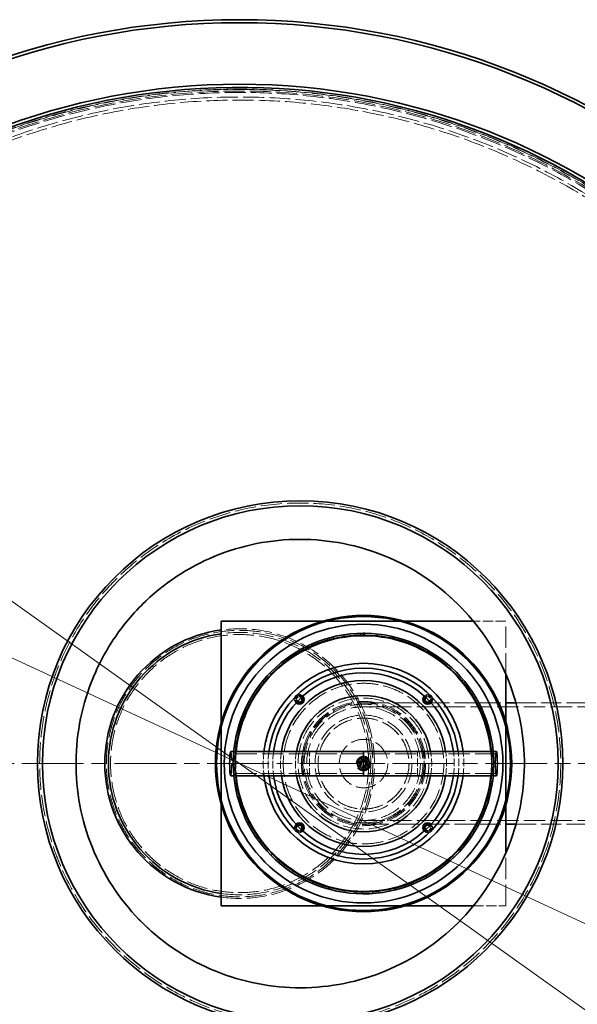
# Model space of a CAD drawing. Units: millimetres. Extents: x 180 to 10512, y -1415 to 7380.
# Drawn here: x 4945 to 5865, y 2656 to 4281 of the extents above; entities that cross this region are included whole.
import ezdxf

# ---------------------------------------------------------------- set-up
doc = ezdxf.new("R2010")
doc.units = ezdxf.units.MM
doc.header["$LTSCALE"] = 18
for name, pattern in [('CHAIN', [0.3543, 0.2362, -0.0295, 0.0591, -0.0295]), ('DASH_DOT', [0.182, 0.1181, -0.0295, 0.0049, -0.0295]), ('DASHED_SPACE', [0.2067, 0.1654, -0.0413])]:
    doc.linetypes.add(name, pattern=pattern)
doc.layers.add('Center Mark (ISO)', color=1, linetype='DASH_DOT', lineweight=9, true_color=0xff0000)
doc.layers.add('Hidden (ISO)', color=7, linetype='DASHED_SPACE', lineweight=9, true_color=0x0080c0)
doc.layers.add('Dimension (ISO)', color=3, linetype='Continuous', lineweight=9)
doc.layers.add('Visible (ISO)', color=7, linetype='Continuous', lineweight=35)
doc.styles.add('Note Text (ISO)', font='tahoma.ttf')
doc.dimstyles.new('Default (ISO)', dxfattribs={"dimscale": 18, "dimtxt": 3.5, "dimasz": 3.5, "dimexe": 1.5, "dimexo": 0, "dimgap": 1, "dimtad": 1, "dimrnd": 1e-08, "dimtxsty": 'Note Text (ISO)', "dimcen": 0.09, "dimdle": 10, "dimclrd": 256, "dimclre": 256, "dimclrt": 256, "dimazin": 2, "dimtfac": 1.001486, "dimtmove": 0, "dimatfit": 3, "dimfxl": 1, "dimtolj": 1, "dimlwd": -1, "dimlwe": -1, "dimarcsym": 0})

# ---------------------------------------------------------------- blocks, each defined once
blk = doc.blocks.new('*D39')
at = {"layer": 'Defpoints', "color": 0, "transparency": 16777216}
for p in [(4411.7, 3691.8), (6203.5, 2415.2)]:
    blk.add_point(p, dxfattribs=at)
at = {"layer": 'Dimension (ISO)', "transparency": 16777216}
for p, q in [((4411.7, 3691.8), (4053.8, 3946.8)), ((6152.1, 2451.8), (4463, 3655.3))]:
    blk.add_line(p, q, dxfattribs=at)
for points in [[(4469.1, 3663.8), (4456.9, 3646.7), (4411.7, 3691.8)], [(6158.2, 2460.3), (6146.1, 2443.2), (6203.5, 2415.2)]]:
    blk.add_solid(points, dxfattribs=at)
at = {"layer": 'Dimension (ISO)', "transparency": 16777216, "insert": (4118.3, 4006.3), "char_height": 63, "attachment_point": 1, "rotation": 324.5313, "style": 'Note Text (ISO)'}
blk.add_mtext('\\A1;∅2200', dxfattribs=at)
blk = doc.blocks.new('*D40')
at = {"layer": 'Defpoints', "color": 0, "transparency": 16777216}
for p in [(4193.7, 3569.6), (6421.4, 2537.5)]:
    blk.add_point(p, dxfattribs=at)
at = {"layer": 'Dimension (ISO)', "transparency": 16777216}
for p, q in [((4193.7, 3569.6), (3877.4, 3716.1)), ((6364.3, 2564), (4250.9, 3543.1))]:
    blk.add_line(p, q, dxfattribs=at)
for points in [[(4255.3, 3552.6), (4246.5, 3533.6), (4193.7, 3569.6)], [(6368.7, 2573.5), (6359.9, 2554.4), (6421.4, 2537.5)]]:
    blk.add_solid(points, dxfattribs=at)
at = {"layer": 'Dimension (ISO)', "transparency": 16777216, "insert": (3929.9, 3786.4), "char_height": 63, "attachment_point": 1, "rotation": 335.1422, "style": 'Note Text (ISO)'}
blk.add_mtext('\\A1;∅2455', dxfattribs=at)

msp = doc.modelspace()

# ---------------------------------------------------------------- linework, layer by layer
at = {"layer": 'Center Mark (ISO)', "linetype": 'CHAIN', "ltscale": 23.990969}
msp.add_line((6580.1692, 3053.5255), (4034.9865, 3053.5255), dxfattribs=at)
at = {"layer": 'Hidden (ISO)', "ltscale": 0.939501}
for p, q in [((5559.1699, 3391.0457), (5559.1699, 3391.0457)), ((5255.9865, 2716.005), (5255.9865, 2716.005))]:
    msp.add_line(p, q, dxfattribs=at)
at = {"layer": 'Hidden (ISO)', "ltscale": 0.809295}
for p, q in [((5452.2702, 3288.5255), (5444.6212, 3288.5255)), ((5579.6064, 3288.5255), (5571.9573, 3288.5255)), ((5277.1138, 3121.0181), (5277.1138, 3113.3691)), ((5747.1138, 3113.3691), (5747.1138, 3121.0181)), ((5277.1138, 2993.682), (5277.1138, 2986.0329)), ((5747.1138, 2986.0329), (5747.1138, 2993.682)), ((5444.6212, 2818.5255), (5452.2702, 2818.5255)), ((5571.9573, 2818.5255), (5579.6064, 2818.5255))]:
    msp.add_line(p, q, dxfattribs=at)
at = {"layer": 'Hidden (ISO)', "ltscale": 5.687254}
msp.add_line((5747.1138, 3288.5255), (5693.3665, 3288.5255), dxfattribs=at)
at = {"layer": 'Hidden (ISO)', "ltscale": 11.823062}
msp.add_line((5747.1138, 3200.5477), (5747.1138, 3288.5255), dxfattribs=at)
at = {"layer": 'Hidden (ISO)', "ltscale": 0.317349}
for p, q in [((5479.3624, 3266.0163), (5479.8194, 3263.0513)), ((5489.912, 3264.3598), (5489.5978, 3267.3433)), ((5507.054, 3268.466), (5507.1246, 3265.4668)), ((5532.6214, 3264.5313), (5532.9116, 3267.5172)), ((5426.0758, 3250.5597), (5427.2763, 3247.8104)), ((5436.698, 3251.6579), (5435.6308, 3254.4617)), ((5452.2184, 3260.0141), (5453.0542, 3257.1329)), ((5462.8935, 3259.7326), (5462.197, 3262.6506)), ((5559.6761, 3260.1213), (5560.3492, 3263.0448)), ((5577.2218, 3258.4302), (5576.3133, 3255.5711)), ((5585.9357, 3252.2573), (5586.9803, 3255.0696)), ((5401.3716, 3237.8111), (5402.9169, 3235.2397)), ((5411.7633, 3240.2707), (5410.3433, 3242.9134)), ((5603.1164, 3248.3165), (5601.8466, 3245.5985)), ((5610.961, 3241.0708), (5612.3598, 3243.7247)), ((5627.4897, 3234.946), (5625.8798, 3232.4146)), ((5378.5189, 3221.9815), (5380.3831, 3219.6309)), ((5388.5064, 3225.7614), (5386.7572, 3228.1987)), ((5634.3337, 3226.7487), (5636.0633, 3229.2)), ((5649.9339, 3218.5425), (5648.0109, 3216.2399)), ((5357.8998, 3203.3355), (5360.0516, 3201.2451)), ((5367.316, 3208.3725), (5365.267, 3210.5638)), ((5655.6631, 3209.5306), (5657.6945, 3211.7382)), ((5348.5465, 3188.3948), (5346.2318, 3190.3033)), ((5670.0741, 3199.3801), (5667.87, 3197.3449)), ((5674.5925, 3189.7043), (5676.8917, 3191.6314)), ((5339.8589, 3182.1849), (5342.2624, 3180.3897)), ((5687.5733, 3177.7791), (5685.125, 3176.0454)), ((5690.8055, 3167.6012), (5693.3342, 3169.2155)), ((5324.6978, 3158.8833), (5327.3129, 3157.4132)), ((5332.5115, 3166.1622), (5329.97, 3167.7561)), ((5702.139, 3154.1009), (5699.4875, 3152.6975)), ((5319.4793, 3142.0465), (5316.7534, 3143.2992)), ((5704.031, 3143.591), (5706.7468, 3144.8655)), ((5312.6702, 3133.8202), (5315.4531, 3132.6998)), ((5713.5278, 3128.7411), (5710.7174, 3127.6916)), ((5303.9769, 3107.4147), (5306.8812, 3106.6628)), ((5309.6677, 3116.4508), (5306.8029, 3117.3413)), ((5714.0479, 3118.0749), (5716.9054, 3118.9884)), ((5303.2408, 3089.8031), (5300.285, 3090.3165)), ((5721.5492, 3102.1238), (5718.6269, 3101.4457)), ((5720.6887, 3091.4797), (5723.6402, 3092.0168)), ((5298.7635, 3080.1083), (5301.7405, 3079.7373)), ((5726.0691, 3074.694), (5723.0837, 3074.3987)), ((5300.3059, 3062.5489), (5297.3086, 3062.6766)), ((5723.822, 3064.6451), (5726.8178, 3064.8025)), ((5723.8424, 3064.25), (5726.8385, 3064.4017)), ((5726.8521, 3064.1311), (5723.8557, 3063.9831)), ((5297.117, 3052.3574), (5300.1169, 3052.3737)), ((5727.012, 3046.9103), (5724.0134, 3047.0026)), ((5724.1093, 3052.1486), (5727.1093, 3052.1291)), ((5300.9122, 3035.1439), (5297.9235, 3034.8837)), ((5299.0649, 3024.626), (5302.0377, 3025.0293)), ((5723.4562, 3036.8409), (5726.4469, 3036.6048)), ((5305.0495, 3008.0461), (5302.1193, 3007.4025)), ((5719.5367, 3009.7108), (5722.4719, 3009.0908)), ((5724.362, 3019.2373), (5721.4004, 3019.7157)), ((5304.5748, 2997.3778), (5307.4707, 2998.1613)), ((5718.1635, 2992.1374), (5715.2884, 2992.994)), ((5312.6486, 2981.7087), (5309.826, 2980.6924)), ((5712.1494, 2983.3132), (5714.9801, 2982.3196)), ((5313.5544, 2971.0684), (5316.325, 2972.2189)), ((5701.4177, 2958.0895), (5704.0965, 2956.739)), ((5708.5202, 2966.0639), (5705.7796, 2967.2843)), ((5323.5826, 2956.572), (5320.9147, 2955.2)), ((5325.8537, 2946.1375), (5328.4527, 2947.6359)), ((5695.5931, 2941.4526), (5693.033, 2943.0164)), ((5337.6685, 2933.0562), (5335.2, 2931.3514)), ((5341.2671, 2923.002), (5343.651, 2924.8232)), ((5687.5211, 2934.4613), (5690.0033, 2932.7764)), ((5354.671, 2911.5545), (5352.443, 2909.5455)), ((5670.6919, 2912.8237), (5672.9359, 2910.8327)), ((5679.5986, 2918.7151), (5677.2616, 2920.5962)), ((5359.5367, 2902.0486), (5361.6657, 2904.1623)), ((5374.3057, 2892.4264), (5372.3556, 2890.1467)), ((5651.2115, 2893.5385), (5653.1798, 2891.2746)), ((5660.8039, 2898.2314), (5658.7291, 2900.3983)), ((5380.3573, 2883.6278), (5382.1958, 2885.9985)), ((5629.4055, 2876.9281), (5631.0653, 2874.4291)), ((5639.5233, 2880.344), (5637.7455, 2882.7605)), ((5396.2443, 2875.9917), (5394.6047, 2873.4794)), ((5403.3807, 2868.0475), (5404.8979, 2870.6355)), ((5420.1202, 2862.525), (5418.8184, 2859.8222)), ((5605.6386, 2863.2701), (5606.9621, 2860.5778)), ((5616.1125, 2865.352), (5614.6614, 2867.9777)), ((5428.2219, 2855.5681), (5429.3925, 2858.3303)), ((5445.5341, 2852.2517), (5444.5919, 2849.4035)), ((5454.4657, 2846.3983), (5455.2701, 2849.2884)), ((5472.061, 2845.3434), (5471.4943, 2842.3975)), ((5481.6733, 2840.6914), (5482.098, 2843.6611)), ((5553.8374, 2845.6719), (5554.4279, 2842.7305)), ((5564.4954, 2845.0041), (5563.7645, 2847.9137)), ((5580.3081, 2852.793), (5581.2731, 2849.9525)), ((5590.9631, 2853.506), (5589.8629, 2856.297)), ((5499.2577, 2841.9157), (5499.0757, 2838.9212)), ((5509.3898, 2838.5428), (5509.4278, 2841.5425)), ((5526.6692, 2842.0258), (5526.8752, 2839.0328)), ((5537.1519, 2839.9884), (5536.8025, 2842.968))]:
    msp.add_line(p, q, dxfattribs=at)
at = {"layer": 'Hidden (ISO)', "ltscale": 13.98931}
for p, q in [((5512.1138, 3153.5255), (5616.211, 3153.5255)), ((5512.1138, 2953.5255), (5616.211, 2953.5255))]:
    msp.add_line(p, q, dxfattribs=at)
at = {"layer": 'Hidden (ISO)', "ltscale": 0.200579}
for p, q in [((5617.0901, 3153.5255), (5618.9866, 3153.5255)), ((5617.0901, 2953.5255), (5618.9866, 2953.5255))]:
    msp.add_line(p, q, dxfattribs=at)
at = {"layer": 'Hidden (ISO)', "ltscale": 11.400318}
for p, q in [((5619.8657, 3153.5255), (5747.1138, 3153.5255)), ((5619.8657, 2953.5255), (5747.1138, 2953.5255))]:
    msp.add_line(p, q, dxfattribs=at)
at = {"layer": 'Hidden (ISO)', "ltscale": 11.160954}
msp.add_line((5763.8084, 3153.5255), (6262.1138, 3153.5255), dxfattribs=at)
at = {"layer": 'Hidden (ISO)', "ltscale": 11.85767}
for p, q in [((5512.1138, 3147.3255), (6262.1138, 3147.3255)), ((5512.1138, 2959.7255), (6262.1138, 2959.7255))]:
    msp.add_line(p, q, dxfattribs=at)
at = {"layer": 'Hidden (ISO)', "ltscale": 0.31997}
for p, q in [((5301.0593, 3073.5255), (5298.046, 3073.5255)), ((5726.1815, 3073.5255), (5723.1683, 3073.5255)), ((5301.0593, 3033.5255), (5298.046, 3033.5255)), ((5726.1815, 3033.5255), (5723.1683, 3033.5255))]:
    msp.add_line(p, q, dxfattribs=at)
at = {"layer": 'Hidden (ISO)', "ltscale": 4.232559}
for p, q in [((5412.1138, 3033.5255), (5412.1138, 3073.5255)), ((5423.0138, 3033.5255), (5423.0138, 3073.5255)), ((5601.2138, 3033.5255), (5601.2138, 3073.5255)), ((5612.1138, 3073.5255), (5612.1138, 3033.5255))]:
    msp.add_line(p, q, dxfattribs=at)
at = {"layer": 'Hidden (ISO)', "ltscale": 11.828142}
for p, q in [((5512.1138, 3069.8255), (5292.9122, 3069.8255)), ((5731.3154, 3069.8255), (5512.1138, 3069.8255)), ((5512.1138, 3037.2255), (5292.9122, 3037.2255)), ((5731.3154, 3037.2255), (5512.1138, 3037.2255))]:
    msp.add_line(p, q, dxfattribs=at)
at = {"layer": 'Hidden (ISO)', "ltscale": 1.481331}
for p, q in [((5505.1138, 3060.5255), (5519.1138, 3060.5255)), ((5505.1138, 3046.5255), (5505.1138, 3060.5255)), ((5519.1138, 3060.5255), (5519.1138, 3046.5255)), ((5519.1138, 3046.5255), (5505.1138, 3046.5255))]:
    msp.add_line(p, q, dxfattribs=at)
at = {"layer": 'Hidden (ISO)', "ltscale": 11.160953}
msp.add_line((5763.8085, 2953.5255), (6262.1138, 2953.5255), dxfattribs=at)
at = {"layer": 'Hidden (ISO)', "ltscale": 11.823019}
msp.add_line((5747.1138, 2818.5255), (5747.1138, 2906.503), dxfattribs=at)
at = {"layer": 'Hidden (ISO)', "ltscale": 5.687226}
msp.add_line((5693.3667, 2818.5255), (5747.1138, 2818.5255), dxfattribs=at)
at = {"layer": 'Hidden (ISO)', "ltscale": 11.603395}
msp.add_circle((5307.5778, 3053.5255), 1113.0975, dxfattribs=at)
at = {"layer": 'Hidden (ISO)', "ltscale": 11.630112}
msp.add_circle((5307.5778, 3053.5255), 1095, dxfattribs=at)
at = {"layer": 'Hidden (ISO)', "ltscale": 11.603268}
msp.add_circle((5307.5778, 3053.5255), 219.8687, dxfattribs=at)
at = {"layer": 'Hidden (ISO)', "ltscale": 11.603388}
msp.add_circle((5307.5778, 3053.5255), 213, dxfattribs=at)
at = {"layer": 'Hidden (ISO)', "ltscale": 11.776851}
msp.add_circle((5512.1138, 3053.5255), 132.5, dxfattribs=at)
at = {"layer": 'Hidden (ISO)', "ltscale": 11.399102}
msp.add_circle((5512.1138, 3053.5255), 108, dxfattribs=at)
at = {"layer": 'Hidden (ISO)', "ltscale": 11.539832}
msp.add_circle((5512.1138, 3053.5255), 102.5, dxfattribs=at)
at = {"layer": 'Hidden (ISO)', "ltscale": 11.314665}
for radius in [100.5, 93.8]:
    msp.add_circle((5512.1138, 3053.5255), radius, dxfattribs=at)
at = {"layer": 'Hidden (ISO)', "ltscale": 11.258373}
for radius in [100, 80, 40]:
    msp.add_circle((5512.1138, 3053.5255), radius, dxfattribs=at)
at = {"layer": 'Hidden (ISO)', "ltscale": 11.821292}
msp.add_circle((5512.1138, 3053.5255), 98, dxfattribs=at)
at = {"layer": 'Hidden (ISO)', "ltscale": 11.529597}
msp.add_circle((5512.1138, 3053.5255), 75.1, dxfattribs=at)
at = {"layer": 'Hidden (ISO)', "ltscale": 11.514245}
msp.add_circle((5512.1138, 3053.5255), 75, dxfattribs=at)
at = {"layer": 'Hidden (ISO)', "ltscale": 10.083852}
msp.add_circle((5512.1138, 3053.5255), 11.9423, dxfattribs=at)
at = {"layer": 'Hidden (ISO)', "ltscale": 9.028379}
msp.add_circle((5512.1138, 3053.5255), 10.6923, dxfattribs=at)
at = {"layer": 'Hidden (ISO)', "ltscale": 6.796478}
msp.add_circle((5512.1138, 3053.5255), 10.2225, dxfattribs=at)
at = {"layer": 'Hidden (ISO)', "ltscale": 6.193446}
msp.add_circle((5512.1138, 3053.5255), 9.3155, dxfattribs=at)
at = {"layer": 'Hidden (ISO)', "ltscale": 4.321519}
msp.add_circle((5512.1138, 3053.5255), 6.5, dxfattribs=at)
at = {"layer": 'Hidden (ISO)', "ltscale": 3.789628}
msp.add_circle((5512.1138, 3053.5255), 5.7, dxfattribs=at)
at = {"layer": 'Hidden (ISO)', "ltscale": 3.756385}
msp.add_circle((5512.1138, 3053.5255), 5.65, dxfattribs=at)
at = {"layer": 'Hidden (ISO)', "ltscale": 2.659413}
msp.add_circle((5512.1138, 3053.5255), 4.0001, dxfattribs=at)
at = {"layer": 'Hidden (ISO)', "ltscale": 2.659358}
msp.add_circle((5512.1138, 3053.5255), 4, dxfattribs=at)
at = {"layer": 'Hidden (ISO)', "ltscale": 2.43444}
msp.add_circle((5512.1138, 3053.5255), 3.6617, dxfattribs=at)
at = {"layer": 'Hidden (ISO)', "ltscale": 2.209577}
msp.add_circle((5512.1138, 3053.5255), 3.3235, dxfattribs=at)
at = {"layer": 'Hidden (ISO)', "ltscale": 2.149532}
msp.add_circle((5512.1138, 3053.5255), 3.2332, dxfattribs=at)
at = {"layer": 'Hidden (ISO)', "ltscale": 11.612375}
msp.add_arc((5307.5778, 3053.5255), 1112.5, 1.9890835, 358.0109165, dxfattribs=at)
at = {"layer": 'Hidden (ISO)', "ltscale": 11.62206}
msp.add_arc((5307.5778, 3053.5255), 1109.8, 2.5233897, 357.4766103, dxfattribs=at)
at = {"layer": 'Hidden (ISO)', "ltscale": 11.611064}
msp.add_arc((5307.5778, 3053.5255), 1107.5, 2.3230806, 357.6769194, dxfattribs=at)
at = {"layer": 'Hidden (ISO)', "ltscale": 11.590871}
msp.add_arc((5307.5778, 3053.5255), 1100, 2.5458855, 357.4541145, dxfattribs=at)
at = {"layer": 'Hidden (ISO)', "ltscale": 11.351831}
msp.add_arc((5307.5778, 3053.5255), 222.5372, 262.1318312, 97.8681688, dxfattribs=at)
at = {"layer": 'Hidden (ISO)', "ltscale": 11.719026}
msp.add_arc((5307.5778, 3053.5255), 216.4825, 261.9103155, 98.0896845, dxfattribs=at)
at = {"layer": 'Hidden (ISO)', "ltscale": 0.010482}
msp.add_arc((5512.1138, 3053.5255), 215, 89.9733508, 90, dxfattribs=at)
at = {"layer": 'Hidden (ISO)', "ltscale": 1.113618}
for centre, start, end in [((5406.1892, 3159.4501), 151.1503926, 226.5301092), ((5406.1892, 3159.4501), 43.4698908, 118.8496074), ((5618.0384, 3159.4501), 61.1503926, 136.5301092), ((5618.0384, 3159.4501), 313.4698908, 28.8496074), ((5406.1892, 2947.6009), 133.4698908, 208.8496074), ((5406.1892, 2947.6009), 241.1503926, 316.5301092), ((5618.0384, 2947.6009), 223.4698908, 298.8496074), ((5618.0384, 2947.6009), 331.1503926, 46.5301092)]:
    msp.add_arc(centre, 8, start, end, dxfattribs=at)
at = {"layer": 'Hidden (ISO)', "ltscale": 2.088135}
for centre, start, end in [((5406.1892, 3159.4501), 43.8142217, 226.1857783), ((5618.0384, 3159.4501), 313.8142217, 136.1857783), ((5406.1892, 2947.6009), 133.8142217, 316.1857783), ((5618.0384, 2947.6009), 223.8142217, 46.1857783)]:
    msp.add_arc(centre, 6.2, start, end, dxfattribs=at)
at = {"layer": 'Hidden (ISO)', "ltscale": 2.019925}
for centre, start, end in [((5406.1892, 3159.4501), 43.8524778, 226.1475222), ((5618.0384, 3159.4501), 313.8524778, 136.1475222), ((5406.1892, 2947.6009), 133.8524778, 316.1475222), ((5618.0384, 2947.6009), 223.8524778, 46.1475222)]:
    msp.add_arc(centre, 6, start, end, dxfattribs=at)
at = {"layer": 'Hidden (ISO)', "ltscale": 1.51015}
for centre, start, end in [((5406.1892, 3159.4501), 44.1393835, 225.8606165), ((5618.0384, 3159.4501), 314.1393835, 135.8606165), ((5406.1892, 2947.6009), 134.1393835, 315.8606165), ((5618.0384, 2947.6009), 224.1393835, 45.8606165)]:
    msp.add_arc(centre, 4.5, start, end, dxfattribs=at)
at = {"layer": 'Hidden (ISO)', "ltscale": 4.238923}
for start, end in [(174.5609551, 185.4390449), (354.5609551, 5.4390449)]:
    msp.add_arc((5512.1138, 3053.5255), 211, start, end, dxfattribs=at)
at = {"layer": 'Hidden (ISO)', "ltscale": 4.242929}
for start, end in [(173.0590744, 186.9409256), (353.0590744, 6.9409256)]:
    msp.add_arc((5512.1138, 3053.5255), 165.5, start, end, dxfattribs=at)
at = {"layer": 'Hidden (ISO)', "ltscale": 4.244018}
for start, end in [(172.7046489, 187.2953511), (352.7046489, 7.2953511)]:
    msp.add_arc((5512.1138, 3053.5255), 157.5, start, end, dxfattribs=at)
at = {"layer": 'Hidden (ISO)', "ltscale": 4.245236}
for start, end in [(172.3274528, 187.6725472), (352.3274528, 7.6725472)]:
    msp.add_arc((5512.1138, 3053.5255), 149.8, start, end, dxfattribs=at)
at = {"layer": 'Hidden (ISO)', "ltscale": 4.247739}
for start, end in [(171.6056542, 188.3943458), (351.6056542, 8.3943458)]:
    msp.add_arc((5512.1138, 3053.5255), 137, start, end, dxfattribs=at)
at = {"layer": 'Hidden (ISO)', "ltscale": 4.255178}
for start, end in [(169.7596517, 190.2403483), (349.7596517, 10.2403483)]:
    msp.add_arc((5512.1138, 3053.5255), 112.5, start, end, dxfattribs=at)
at = {"layer": 'Hidden (ISO)', "ltscale": 0.72017}
for start, end in [(124.5128633, 184.5128633), (64.5128633, 124.5128633), (4.5128633, 64.5128633), (184.5128633, 244.5128633), (244.5128633, 304.5128633), (304.5128633, 4.5128633)]:
    msp.add_arc((5512.1138, 3053.5255), 6.5, start, end, dxfattribs=at)
at = {"layer": 'Hidden (ISO)', "ltscale": 6.648545}
for centre, start_param, end_param in [((5292.9122, 3053.5255), 0, 3.141592654), ((5731.3154, 3053.5255), 3.141592654, 6.283185307)]:
    msp.add_ellipse(centre, major_axis=(0, -20), ratio=0.087155743, start_param=start_param, end_param=end_param, dxfattribs=at)
at = {"layer": 'Hidden (ISO)', "ltscale": 13.763361}
for centre in [(5292.9122, 3053.5255), (5731.3154, 3053.5255)]:
    msp.add_ellipse(centre, major_axis=(0, -16.3), ratio=0.087155743, dxfattribs=at)
at = {"layer": 'Hidden (ISO)', "ltscale": 11.715911}
msp.add_open_spline([(5012.5202, 3223.3178), (5028.2212, 3259.8495), (5048.9119, 3294.0232), (5097.6514, 3353.9432), (5125.0039, 3379.8022), (5201.4986, 3435.2023), (5253.8193, 3459.1147), (5361.5939, 3484.425), (5415.7612, 3486.7943), (5520.6841, 3471.6621), (5570.6243, 3454.8335), (5661.1769, 3404.5522), (5701.2201, 3371.8146), (5768.1153, 3293.4918), (5794.3265, 3248.4561), (5830.1595, 3149.4354), (5838.8155, 3096.0529), (5836.0508, 2988.6885), (5824.5905, 2935.6585), (5781.6657, 2834.0984), (5749.6451, 2786.9208), (5669.1481, 2707.5767), (5621.4283, 2676.2119), (5516.3285, 2633.6387), (5459.9301, 2622.9561), (5346.1429, 2624.1429), (5289.8708, 2636.0456), (5187.0369, 2680.3145), (5141.1516, 2711.5553), (5064.3471, 2788.9322), (5033.8531, 2834.0975), (5012.5202, 2883.7332)], degree=3, knots=[-236.055740329, -236.055740329, -236.055740329, -236.055740329, -224.125136002, -224.125136002, -212.875374019, -212.875374019, -195.773558441, -195.773558441, -179.635699535, -179.635699535, -163.944156839, -163.944156839, -148.542654165, -148.542654165, -133.03241215, -133.03241215, -116.947941388, -116.947941388, -100.812179187, -100.812179187, -83.865920378, -83.865920378, -66.889316468, -66.889316468, -49.822564997, -49.822564997, -32.721858111, -32.721858111, -16.210174908, -16.210174908, 0, 0, 0, 0], dxfattribs=at)
at = {"layer": 'Hidden (ISO)', "ltscale": 11.571103}
msp.add_open_spline([(5070.0579, 3205.117), (5058.8816, 3180.2328), (5050.4914, 3154.1888), (5039.5895, 3100.7315), (5037.1111, 3073.4818), (5038.6034, 2998.0382), (5048.9557, 2950.5148), (5087.2942, 2862.1111), (5114.9137, 2822.0761), (5183.9443, 2754.8464), (5224.6953, 2728.2945), (5314.0813, 2692.3058), (5361.8617, 2683.213), (5458.2185, 2683.8541), (5505.8737, 2693.5819), (5594.7729, 2730.757), (5635.167, 2757.8488), (5703.2968, 2825.9912), (5730.3811, 2866.3902), (5767.5398, 2955.2963), (5777.2588, 3002.9533), (5777.8822, 3099.3102), (5768.7805, 3147.089), (5732.7753, 3236.4684), (5706.2158, 3277.2145), (5638.9734, 3346.2326), (5598.9332, 3373.8448), (5510.5224, 3412.1669), (5462.997, 3422.5105), (5366.6565, 3424.3982), (5318.7624, 3415.9243), (5228.9183, 3381.095), (5187.8271, 3355.0726), (5117.9326, 3288.7416), (5089.7974, 3249.0672), (5070.0579, 3205.117)], degree=3, knots=[-233.174971641, -233.174971641, -233.174971641, -233.174971641, -224.991327891, -224.991327891, -216.80768371, -216.80768371, -202.353840174, -202.353840174, -187.89999738, -187.89999738, -173.44615492, -173.44615492, -158.992312336, -158.992312336, -144.53846919, -144.53846919, -130.084625126, -130.084625126, -115.630779928, -115.630779928, -101.176933547, -101.176933547, -86.723086114, -86.723086114, -72.269237915, -72.269237915, -57.815389353, -57.815389353, -43.361540884, -43.361540884, -28.907692949, -28.907692949, -14.453845912, -14.453845912, 0, 0, 0, 0], dxfattribs=at)
at = {"layer": 'Hidden (ISO)', "ltscale": 11.728971}
msp.add_open_spline([(5012.5202, 2883.7332), (5010.3623, 2888.754), (5008.2927, 2893.8333), (5002.4705, 2908.9483), (4998.9813, 2919.1219), (4992.7784, 2939.6973), (4990.063, 2950.1046), (4985.435, 2971.0032), (4983.5224, 2981.4944), (4980.4976, 3002.3985), (4979.3853, 3012.812), (4977.9254, 3033.3944), (4977.5778, 3043.5635), (4977.5778, 3063.4875), (4977.9254, 3073.6566), (4979.3853, 3094.2391), (4980.4976, 3104.6525), (4983.5224, 3125.5566), (4985.435, 3136.0479), (4990.063, 3156.9464), (4992.7784, 3167.3537), (4998.9813, 3187.9291), (5002.4705, 3198.1027), (5008.2927, 3213.2177), (5010.3623, 3218.2971), (5012.5202, 3223.3178)], degree=3, knots=[31.360391068, 31.360391068, 31.360391068, 31.360391068, 32.895212964, 32.895212964, 35.883820545, 35.883820545, 38.872428126, 38.872428126, 41.861035707, 41.861035707, 44.849643288, 44.849643288, 47.838250869, 47.838250869, 50.82685845, 50.82685845, 53.815466031, 53.815466031, 56.804073612, 56.804073612, 59.792681193, 59.792681193, 62.781288774, 62.781288774, 64.31611067, 64.31611067, 64.31611067, 64.31611067], dxfattribs=at)
at = {"layer": 'Hidden (ISO)', "ltscale": 8.870832}
msp.add_open_spline([(5522.6138, 3053.5255), (5522.6138, 3052.2061), (5522.3499, 3050.7993), (5521.278, 3048.2126), (5520.4701, 3047.0326), (5518.6067, 3045.1692), (5517.4267, 3044.3613), (5514.84, 3043.2894), (5513.4332, 3043.0255), (5510.7943, 3043.0255), (5509.3876, 3043.2894), (5506.8009, 3044.3613), (5505.6209, 3045.1692), (5503.7575, 3047.0326), (5502.9495, 3048.2126), (5501.8777, 3050.7993), (5501.6138, 3052.2061), (5501.6138, 3054.845), (5501.8777, 3056.2517), (5502.9495, 3058.8384), (5503.7575, 3060.0184), (5505.6209, 3061.8818), (5506.8009, 3062.6898), (5509.3876, 3063.7616), (5510.7943, 3064.0255), (5513.4332, 3064.0255), (5514.84, 3063.7616), (5517.4267, 3062.6898), (5518.6067, 3061.8818), (5520.4701, 3060.0184), (5521.278, 3058.8384), (5522.3499, 3056.2517), (5522.6138, 3054.845), (5522.6138, 3053.5255)], degree=3, knots=[0, 0, 0, 0, 0.395835125, 0.395835125, 0.791670251, 0.791670251, 1.187503737, 1.187503737, 1.583337223, 1.583337223, 1.979170709, 1.979170709, 2.375004195, 2.375004195, 2.770839321, 2.770839321, 3.166674446, 3.166674446, 3.562509571, 3.562509571, 3.958344697, 3.958344697, 4.354178183, 4.354178183, 4.750011669, 4.750011669, 5.145845155, 5.145845155, 5.541678641, 5.541678641, 5.937513767, 5.937513767, 6.333348892, 6.333348892, 6.333348892, 6.333348892], dxfattribs=at)
at = {"layer": 'Hidden (ISO)', "ltscale": 0.806278}
for points in [[(5504.7951, 3055.1898), (5507.3454, 3057.9428), (5509.8957, 3060.6958)], [(5507.0131, 3048.0194), (5505.9041, 3051.6046), (5504.7951, 3055.1898)], [(5509.8957, 3060.6958), (5513.5551, 3059.8637), (5517.2144, 3059.0316)], [(5517.2144, 3059.0316), (5518.3235, 3055.4464), (5519.4325, 3051.8613)], [(5514.3319, 3046.3552), (5510.6725, 3047.1873), (5507.0131, 3048.0194)], [(5519.4325, 3051.8613), (5516.8822, 3049.1082), (5514.3319, 3046.3552)]]:
    msp.add_rational_spline(points, [1, 1.15470053838, 1], degree=2, dxfattribs=at)
at = {"layer": 'Hidden (ISO)', "ltscale": 0.403089}
for points in [[(5505.3387, 3056.7552), (5506.9958, 3057.8947), (5508.4309, 3058.8815)], [(5505.6339, 3053.0141), (5505.4969, 3054.7503), (5505.3387, 3056.7552)], [(5508.4309, 3058.8815), (5509.8661, 3059.8683), (5511.5232, 3061.0078)], [(5511.5232, 3061.0078), (5513.3386, 3060.1424), (5514.9108, 3059.3929)], [(5514.9108, 3059.3929), (5516.483, 3058.6435), (5518.2984, 3057.7781)], [(5518.2984, 3057.7781), (5518.4566, 3055.7732), (5518.5936, 3054.0369)], [(5505.9292, 3049.2729), (5505.771, 3051.2778), (5505.6339, 3053.0141)], [(5509.3168, 3047.6581), (5507.7446, 3048.4075), (5505.9292, 3049.2729)], [(5512.7043, 3046.0432), (5510.889, 3046.9086), (5509.3168, 3047.6581)], [(5515.7966, 3048.1695), (5514.3615, 3047.1827), (5512.7043, 3046.0432)], [(5518.8889, 3050.2958), (5517.2318, 3049.1563), (5515.7966, 3048.1695)], [(5518.5936, 3054.0369), (5518.7307, 3052.3007), (5518.8889, 3050.2958)]]:
    msp.add_rational_spline(points, [1, 1.0379548493, 1], degree=2, dxfattribs=at)
at = {"layer": 'Visible (ISO)'}
for p, q in [((5444.6212, 3288.5255), (5277.1138, 3288.5255)), ((5277.1138, 3288.5255), (5277.1138, 3121.0181)), ((5571.9573, 3288.5255), (5452.2702, 3288.5255)), ((5693.3665, 3288.5255), (5579.6064, 3288.5255)), ((5512.1138, 3268.5255), (5512.2138, 3268.5255)), ((5512.2138, 3265.5255), (5512.2138, 3268.5255)), ((5513.99, 3268.5173), (5513.9638, 3265.5174)), ((5512.1138, 3265.5255), (5512.2138, 3265.5255)), ((5747.1138, 3121.0181), (5747.1138, 3200.5477)), ((5616.211, 3153.5255), (5617.0901, 3153.5255)), ((5618.9866, 3153.5255), (5619.8657, 3153.5255)), ((5747.1138, 3153.5255), (5763.8084, 3153.5255)), ((5277.1138, 3113.3691), (5277.1138, 2993.682)), ((5747.1138, 2993.682), (5747.1138, 3113.3691)), ((5298.046, 3073.5255), (5292.9122, 3073.5255)), ((5512.1138, 3073.5255), (5301.0593, 3073.5255)), ((5512.1138, 3073.5255), (5512.1138, 3033.5255)), ((5723.1683, 3073.5255), (5512.1138, 3073.5255)), ((5731.3154, 3073.5255), (5726.1815, 3073.5255)), ((5298.046, 3033.5255), (5292.9122, 3033.5255)), ((5512.1138, 3033.5255), (5301.0593, 3033.5255)), ((5723.1683, 3033.5255), (5512.1138, 3033.5255)), ((5731.3154, 3033.5255), (5726.1815, 3033.5255)), ((5277.1138, 2986.0329), (5277.1138, 2818.5255)), ((5747.1138, 2906.503), (5747.1138, 2986.0329)), ((5616.211, 2953.5255), (5617.0901, 2953.5255)), ((5618.9866, 2953.5255), (5619.8657, 2953.5255)), ((5747.1138, 2953.5255), (5763.8085, 2953.5255)), ((5277.1138, 2818.5255), (5444.6212, 2818.5255)), ((5452.2702, 2818.5255), (5571.9573, 2818.5255)), ((5579.6064, 2818.5255), (5693.3667, 2818.5255))]:
    msp.add_line(p, q, dxfattribs=at)
for centre, radius in [((5407.5778, 3053.5255), 433.7), ((5407.5778, 3053.5255), 425.5), ((5512.1138, 3053.5255), 244.5), ((5512.1138, 3053.5255), 242.5), ((5512.1138, 3053.5255), 230)]:
    msp.add_circle(centre, radius, dxfattribs=at)
for centre, radius, start, end in [((5307.5778, 3053.5255), 1227.5914, 4.9020106, 175.0979894), ((5307.5778, 3053.5255), 1222.5914, 4.9221076, 175.0778924), ((5307.5778, 3053.5255), 1121.15, 5.7332639, 174.2667361), ((5307.5778, 3053.5255), 1115.9348, 9.701789, 174.2713521), ((5307.5778, 3053.5255), 222.5372, 97.8681688, 262.1318312), ((5307.5778, 3053.5255), 216.4825, 98.0896845, 261.9103155), ((5512.1138, 3053.5255), 215, 90, 89.5), ((5512.1138, 3053.5255), 215, 89.5, 89.9733508), ((5512.1138, 3053.5255), 212, 90, 89.5), ((5512.1138, 3053.5255), 211, 5.4390449, 174.5609551), ((5512.1138, 3053.5255), 165.5, 6.9409256, 173.0590744), ((5512.1138, 3053.5255), 157.5, 7.2953511, 172.7046489), ((5512.1138, 3053.5255), 149.8, 7.6725472, 172.3274528), ((5512.1138, 3053.5255), 137, 8.3943458, 171.6056542), ((5406.1892, 3159.4501), 8, 118.8496074, 151.1503926), ((5406.1892, 3159.4501), 8, 226.5301092, 43.4698908), ((5512.1138, 3053.5255), 112.5, 10.2403483, 169.7596517), ((5406.1892, 3159.4501), 6.2, 226.1857783, 43.8142217), ((5406.1892, 3159.4501), 6, 226.1475222, 43.8524778), ((5406.1892, 3159.4501), 4.5, 225.8606165, 44.1393835), ((5618.0384, 3159.4501), 8, 136.5301092, 313.4698908), ((5618.0384, 3159.4501), 6.2, 136.1857783, 313.8142217), ((5618.0384, 3159.4501), 6, 136.1475222, 313.8524778), ((5618.0384, 3159.4501), 4.5, 135.8606165, 314.1393835), ((5618.0384, 3159.4501), 8, 28.8496074, 61.1503926), ((5512.1138, 3053.5255), 211, 185.4390449, 354.5609551), ((5512.1138, 3053.5255), 165.5, 186.9409256, 353.0590744), ((5512.1138, 3053.5255), 157.5, 187.2953511, 352.7046489), ((5512.1138, 3053.5255), 149.8, 187.6725472, 352.3274528), ((5512.1138, 3053.5255), 137, 188.3943458, 351.6056542), ((5512.1138, 3053.5255), 112.5, 190.2403483, 349.7596517), ((5307.5778, 3053.5255), 1227.5914, 184.9020106, 355.0979894), ((5307.5778, 3053.5255), 1222.5914, 184.9221076, 355.0778924), ((5307.5778, 3053.5255), 1121.15, 185.7332639, 354.2667361), ((5307.5778, 3053.5255), 1115.9348, 185.7286479, 350.2918031), ((5406.1892, 2947.6009), 8, 208.8496074, 241.1503926), ((5406.1892, 2947.6009), 8, 316.5301092, 133.4698908), ((5406.1892, 2947.6009), 6.2, 316.1857783, 133.8142217), ((5406.1892, 2947.6009), 6, 316.1475222, 133.8524778), ((5406.1892, 2947.6009), 4.5, 315.8606165, 134.1393835), ((5618.0384, 2947.6009), 8, 46.5301092, 223.4698908), ((5618.0384, 2947.6009), 6.2, 46.1857783, 223.8142217), ((5618.0384, 2947.6009), 6, 46.1475222, 223.8524778), ((5618.0384, 2947.6009), 4.5, 45.8606165, 224.1393835), ((5618.0384, 2947.6009), 8, 298.8496074, 331.1503926)]:
    msp.add_arc(centre, radius, start, end, dxfattribs=at)
for centre, start_param, end_param in [((5292.9122, 3053.5255), 0, 3.141592654), ((5731.3154, 3053.5255), 3.141592654, 6.283185307)]:
    msp.add_ellipse(centre, major_axis=(0, 20), ratio=0.087155743, start_param=start_param, end_param=end_param, dxfattribs=at)
msp.add_open_spline([(5070.0579, 3205.117), (5081.2342, 3230.0012), (5095.1283, 3253.5733), (5127.8448, 3297.2329), (5146.5672, 3317.1869), (5203.9513, 3366.1871), (5246.3511, 3390.0177), (5337.8989, 3420.0851), (5386.1716, 3426.0344), (5482.2803, 3419.0946), (5529.1975, 3406.2717), (5615.4759, 3363.3637), (5654.0122, 3333.6888), (5717.5408, 3261.2377), (5741.9258, 3219.1543), (5773.192, 3128.0089), (5779.7743, 3079.8185), (5774.0962, 2983.6269), (5761.8902, 2936.5455), (5720.1181, 2849.7115), (5690.9514, 2810.7891), (5619.3402, 2746.3152), (5577.5804, 2721.38), (5486.8531, 2688.9204), (5438.7532, 2681.7063), (5342.4954, 2686.1216), (5295.2579, 2697.7088), (5207.8832, 2738.3379), (5168.5814, 2766.9913), (5103.1733, 2837.7502), (5077.6923, 2879.1793), (5044.0449, 2969.4728), (5036.2003, 3017.4739), (5039.3521, 3113.7813), (5050.3184, 3161.1669), (5070.0579, 3205.117)], degree=3, knots=[-233.174971641, -233.174971641, -233.174971641, -233.174971641, -224.991327863, -224.991327863, -216.807683672, -216.807683672, -202.35384006, -202.35384006, -187.89999716, -187.89999716, -173.446154582, -173.446154582, -158.992311885, -158.992311885, -144.538468646, -144.538468646, -130.084624527, -130.084624527, -115.630779316, -115.630779316, -101.176932969, -101.176932969, -86.72308561, -86.72308561, -72.269237515, -72.269237515, -57.815389071, -57.815389071, -43.361540716, -43.361540716, -28.907692875, -28.907692875, -14.453845897, -14.453845897, 0, 0, 0, 0], dxfattribs=at)

# ---------------------------------------------------------------- dimensions: what is measured, and where the dimension line sits
at = {"layer": 'Dimension (ISO)'}
for p1, p2, override, picture, middle in [((6203.454, 2415.2419), (4411.7017, 3691.8091), {"dimgap": 1, "dimdec": 2, "dimlfac": 1, "dimtol": 0, "dimlim": 0, "dimtp": 0, "dimtm": 0, "dimtdec": 2, "dimatfit": 2}, '*D39', (4170.5087, 3863.6515)), ((6421.4374, 2537.4853), (4193.7183, 3569.5657), {"dimgap": 1, "dimdec": 0, "dimlfac": 1, "dimtol": 0, "dimlim": 0, "dimtp": 0, "dimtm": 0, "dimtdec": 2, "dimatfit": 2}, '*D40', (4006.9961, 3656.0723))]:
    dim = msp.add_diameter_dim_2p(p1=p1, p2=p2, dimstyle='Default (ISO)', override=override, dxfattribs=at)
    dim.commit()
    dim.dimension.update_dxf_attribs({"geometry": picture, "text_midpoint": middle, "dimtype": 163})

doc.saveas('drawing.dxf')
